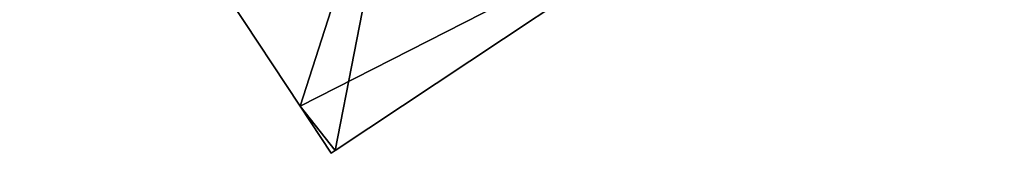
# Model space of a CAD drawing. Units: metres. Extents: x 68745 to 69383, y 352989 to 353501.
# Drawn here: x 68842 to 68867, y 353318 to 353321 of the extents above; entities that cross this region are included whole.
import ezdxf

# ---------------------------------------------------------------- set-up
doc = ezdxf.new("R2010")
doc.units = ezdxf.units.M
for name, color, linetype in [('FacadeFaces', 253, 'Continuous'), ('FloorBoundary', 4, 'Continuous'), ('FloorFaces', 253, 'Continuous'), ('OuterEaves', 4, 'Continuous'), ('RoofFaces', 24, 'Continuous'), ('RoofLines', 2, 'Continuous')]:
    doc.layers.add(name, color=color, linetype=linetype)

msp = doc.modelspace()

# ---------------------------------------------------------------- linework, layer by layer
at = {"layer": 'FacadeFaces'}
for points in [[(68841.898, 353329.708, 387.212), (68841.898, 353329.708, 381.236), (68848.925, 353319.102, 387.148), (68841.898, 353329.708, 387.212)], [(68841.898, 353329.708, 381.236), (68848.925, 353319.102, 381.236), (68848.925, 353319.102, 387.148), (68841.898, 353329.708, 381.236)], [(68849.809, 353317.984, 387.184), (68859.971, 353324.717, 381.236), (68859.971, 353324.717, 387.184), (68849.809, 353317.984, 387.184)], [(68849.809, 353317.984, 381.236), (68859.971, 353324.717, 381.236), (68849.809, 353317.984, 387.184), (68849.809, 353317.984, 381.236)], [(68848.925, 353319.102, 387.148), (68848.925, 353319.102, 381.236), (68849.709, 353317.918, 387.14), (68848.925, 353319.102, 387.148)], [(68849.709, 353317.918, 387.14), (68848.925, 353319.102, 381.236), (68849.709, 353317.918, 381.236), (68849.709, 353317.918, 387.14)], [(68849.709, 353317.918, 387.14), (68849.809, 353317.984, 381.236), (68849.809, 353317.984, 387.184), (68849.709, 353317.918, 387.14)], [(68849.709, 353317.918, 381.236), (68849.809, 353317.984, 381.236), (68849.709, 353317.918, 387.14), (68849.709, 353317.918, 381.236)]]:
    msp.add_3dface(points, dxfattribs=at)
at = {"layer": 'FloorBoundary'}
msp.add_polyline3d([(68849.709, 353317.918, 381.236), (68849.809, 353317.984, 381.236), (68859.971, 353324.717, 381.236), (68865.174, 353328.164, 381.236), (68866.687, 353329.166, 381.236), (68866.675, 353329.184, 381.236), (68866.371, 353329.642, 381.236), (68864.55, 353332.283, 381.236), (68858.686, 353340.923, 381.236), (68841.855, 353329.772, 381.236), (68841.898, 353329.708, 381.236), (68848.925, 353319.102, 381.236), (68849.709, 353317.918, 381.236)], dxfattribs=at)
at = {"layer": 'FloorFaces'}
for points in [[(68859.971, 353324.717, 381.236), (68848.925, 353319.102, 381.236), (68841.898, 353329.708, 381.236), (68859.971, 353324.717, 381.236)], [(68849.809, 353317.984, 381.236), (68848.925, 353319.102, 381.236), (68859.971, 353324.717, 381.236), (68849.809, 353317.984, 381.236)], [(68849.709, 353317.918, 381.236), (68848.925, 353319.102, 381.236), (68849.809, 353317.984, 381.236), (68849.709, 353317.918, 381.236)]]:
    msp.add_3dface(points, dxfattribs=at)
at = {"layer": 'OuterEaves'}
msp.add_polyline3d([(68858.686, 353340.923, 387.184), (68841.855, 353329.772, 387.184), (68841.898, 353329.708, 387.212), (68848.925, 353319.102, 387.148), (68849.709, 353317.918, 387.14), (68849.809, 353317.984, 387.184), (68859.971, 353324.717, 387.184), (68865.174, 353328.164, 387.184), (68866.687, 353329.166, 387.184), (68866.675, 353329.184, 387.192), (68866.371, 353329.642, 387.189), (68864.55, 353332.283, 387.194), (68858.686, 353340.923, 387.184)], dxfattribs=at)
at = {"layer": 'RoofFaces'}
for points in [[(68848.925, 353319.102, 387.148), (68851.727, 353327.784, 389.756), (68841.898, 353329.708, 387.212), (68848.925, 353319.102, 387.148)], [(68849.809, 353317.984, 387.184), (68851.727, 353327.784, 389.756), (68848.925, 353319.102, 387.148), (68849.809, 353317.984, 387.184)], [(68859.971, 353324.717, 387.184), (68851.727, 353327.784, 389.756), (68849.809, 353317.984, 387.184), (68859.971, 353324.717, 387.184)], [(68849.709, 353317.918, 387.14), (68849.809, 353317.984, 387.184), (68848.925, 353319.102, 387.148), (68849.709, 353317.918, 387.14)]]:
    msp.add_3dface(points, dxfattribs=at)
at = {"layer": 'RoofLines'}
msp.add_polyline3d([(68849.809, 353317.984, 387.184), (68851.727, 353327.784, 389.756)], dxfattribs=at)

doc.saveas('drawing.dxf')
